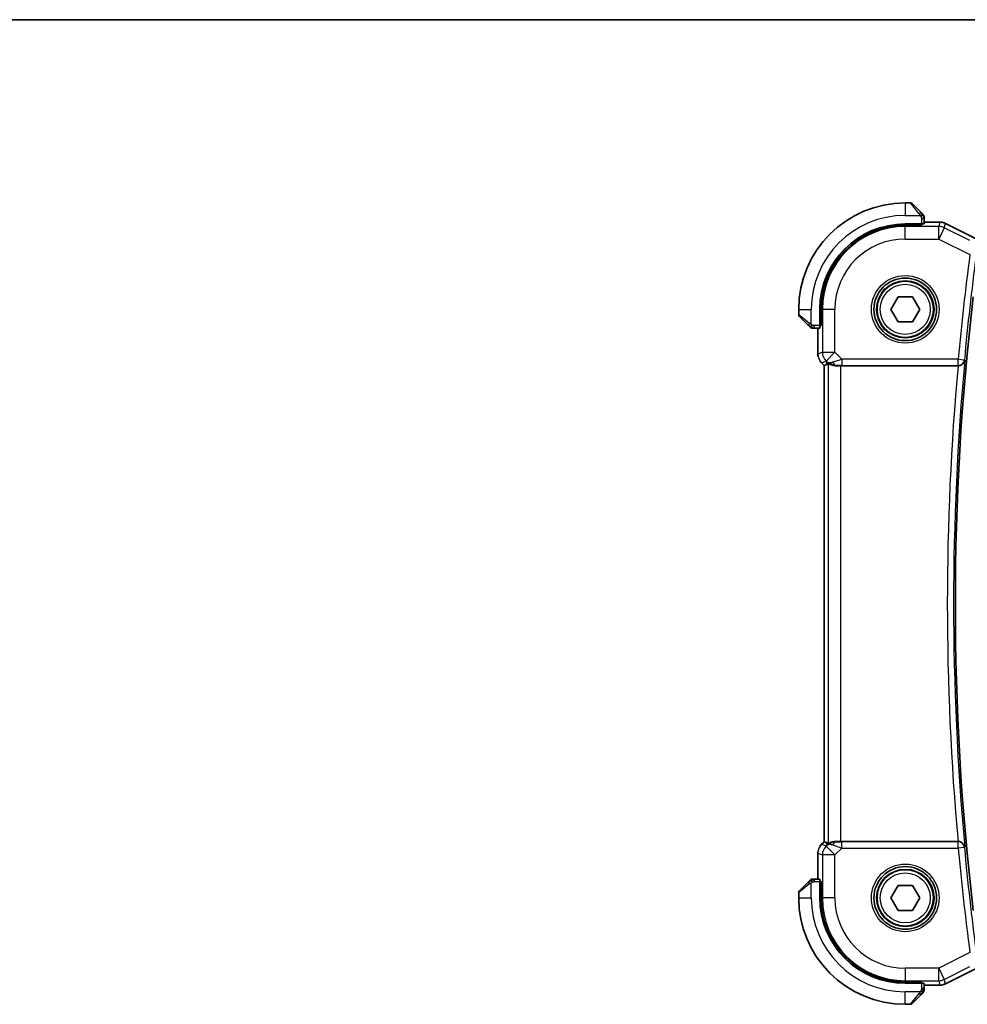
# Model space of a CAD drawing. Units: millimetres. Extents: x 22 to 2994, y 12 to 574.
# Drawn here: x 857 to 932, y 495 to 574 of the extents above; entities that cross this region are included whole.
import ezdxf

# ---------------------------------------------------------------- set-up
doc = ezdxf.new("R2010")
doc.units = ezdxf.units.MM
doc.header["$LTSCALE"] = 1.5
for name, color, linetype, lineweight in [('Border (ISO)', 7, 'Continuous', 35), ('Visible (ISO)', 7, 'Continuous', 35), ('Visible Narrow (ISO)', 7, 'Continuous', 25)]:
    doc.layers.add(name, color=color, linetype=linetype, lineweight=lineweight)

# ---------------------------------------------------------------- blocks, each defined once
blk = doc.blocks.new('図面枠 tk図枠')
at = {"layer": 'Border (ISO)'}
blk.add_line((14.5, 289), (405.5, 289), dxfattribs=at)

msp = doc.modelspace()

# ---------------------------------------------------------------- linework, layer by layer
at = {"layer": 'Visible (ISO)'}
for p, q in [((927.6202, 559.3683), (927.203, 559.3683)), ((927.7616, 559.3097), (928.4553, 558.616)), ((928.503, 557.6883), (927.203, 557.6883)), ((928.503, 557.589), (927.203, 557.589)), ((928.403, 557.589), (928.403, 557.6883)), ((928.503, 557.6883), (928.503, 557.589)), ((928.703, 557.6953), (928.703, 558.1139)), ((928.703, 557.8399), (929.9603, 557.8399)), ((929.9603, 557.8399), (929.9603, 557.8399)), ((930.4074, 557.7343), (930.4074, 557.7343)), ((930.4074, 557.7343), (933.0909, 556.3926)), ((926.0483, 550.8683), (926.6257, 551.8683)), ((926.6257, 551.8683), (927.7804, 551.8683)), ((927.7804, 551.8683), (928.3577, 550.8683)), ((918.703, 550.8683), (918.703, 550.4512)), ((920.383, 550.8683), (920.383, 549.5683)), ((920.4824, 550.8683), (920.4824, 549.5683)), ((926.6257, 549.8683), (926.0483, 550.8683)), ((928.3577, 550.8683), (927.7804, 549.8683)), ((919.4553, 549.616), (918.7616, 550.3097)), ((920.383, 549.6683), (920.4824, 549.6683)), ((927.7804, 549.8683), (926.6257, 549.8683)), ((919.9574, 549.3683), (920.376, 549.3683)), ((920.2315, 547.2943), (920.2315, 549.3683)), ((920.4824, 549.5683), (920.383, 549.5683)), ((920.5243, 546.5872), (920.5243, 546.5872)), ((920.7315, 546.3801), (920.5243, 546.5872)), ((920.7315, 546.3801), (920.7319, 546.3803)), ((920.7315, 508.3565), (920.7315, 546.3801)), ((920.8591, 546.433), (920.7319, 546.3803)), ((922.0528, 546.3683), (931.4166, 546.3683)), ((920.5243, 508.1494), (920.7315, 508.3565)), ((920.5243, 508.1494), (920.5243, 508.1494)), ((920.7315, 508.3565), (920.7319, 508.3563)), ((920.8591, 508.3037), (920.7319, 508.3563)), ((931.4166, 508.3683), (922.0528, 508.3683)), ((920.2315, 505.3683), (920.2315, 507.4424)), ((918.7616, 504.4269), (919.4553, 505.1206)), ((920.376, 505.3683), (919.9574, 505.3683)), ((920.383, 505.1683), (920.383, 503.8683)), ((920.383, 505.1683), (920.4824, 505.1683)), ((920.4824, 505.0683), (920.383, 505.0683)), ((920.4824, 505.1683), (920.4824, 503.8683)), ((926.0483, 503.8683), (926.6257, 504.8683)), ((926.6257, 504.8683), (927.7804, 504.8683)), ((927.7804, 504.8683), (928.3577, 503.8683)), ((918.703, 504.2855), (918.703, 503.8683)), ((926.6257, 502.8683), (926.0483, 503.8683)), ((928.3577, 503.8683), (927.7804, 502.8683)), ((927.7804, 502.8683), (926.6257, 502.8683)), ((933.0909, 498.344), (930.4074, 497.0023)), ((927.203, 497.1477), (928.503, 497.1477)), ((927.203, 497.0483), (928.503, 497.0483)), ((928.403, 497.0483), (928.403, 497.1477)), ((928.503, 497.1477), (928.503, 497.0483)), ((928.703, 496.6227), (928.703, 497.0413)), ((930.4074, 497.0023), (930.4074, 497.0023)), ((929.9603, 496.8967), (928.703, 496.8967)), ((929.9603, 496.8967), (929.9603, 496.8967)), ((928.4553, 496.1206), (927.7616, 495.4269)), ((927.203, 495.3683), (927.6202, 495.3683))]:
    msp.add_line(p, q, dxfattribs=at)
for centre, radius in [((927.203, 550.8683), 2.5), ((927.203, 550.8683), 2.25), ((927.203, 503.8683), 2.5), ((927.203, 503.8683), 2.25)]:
    msp.add_circle(centre, radius, dxfattribs=at)
for centre, radius, start, end in [((927.203, 550.8683), 8.5, 90, 180), ((927.6202, 559.1683), 0.2, 45, 90), ((928.503, 558.2855), 0.2, 22.5, 45), ((928.503, 558.2855), 0.2, 0, 22.5), ((927.203, 550.8683), 6.82, 90, 180), ((927.203, 550.8683), 6.7206, 90, 180), ((1142.453, 527.3683), 211.25, 173.340058, 186.659942), ((918.903, 550.4512), 0.2, 180, 225), ((919.7859, 549.5683), 0.2, 225, 247.421915), ((919.7859, 549.5683), 0.2, 247.5, 270), ((919.7859, 505.1683), 0.2, 112.5, 135), ((919.7859, 505.1683), 0.2, 90, 112.5), ((918.903, 504.2855), 0.2, 135, 180), ((927.203, 503.8683), 8.5, 180, 270), ((927.203, 503.8683), 6.82, 180, 270), ((927.203, 503.8683), 6.7206, 180, 270), ((928.503, 496.4512), 0.2, 315, 337.421915), ((928.503, 496.4512), 0.2, 337.5, 0), ((927.6202, 495.5683), 0.2, 270, 315)]:
    msp.add_arc(centre, radius, start, end, dxfattribs=at)
for centre, major_axis, ratio, start_param, end_param in [((928.503, 557.6953), (0.2, 0), 0.0349208, 4.712389, 6.2831853), ((920.376, 549.5683), (0, 0.2), 0.0349208, 3.1415927, 4.712389), ((922.0663, 548.3481), (-1.627, -1.9307), 0.2679815, 0.4775044, 0.6278034), ((921.6607, 547.3689), (-0.7231, -0.691), 0.4923318, 0.0460845, 0.830978), ((921.6607, 547.3689), (0.9887, 0.1833), 0.9812058, 3.7525312, 4.5374248), ((922.0528, 546.3334), (1, 0), 0.0349208, 1.5707963, 1.975542), ((931.4151, 546.3509), (0.5011, 0.0001), 0.0346958, 1.5105063, 1.5677934), ((922.0663, 506.3886), (-1.627, 1.9307), 0.2679815, 5.6553819, 5.8056809), ((921.6607, 507.3677), (-0.9887, 0.1833), 0.9812058, 4.8873532, 5.6722467), ((921.6607, 507.3677), (0.7231, -0.691), 0.4923318, 2.3106146, 3.0955082), ((922.0528, 508.4032), (-1, 0), 0.0349208, 1.1660506, 1.5707963), ((931.4151, 508.3857), (0.5011, -0.0001), 0.0346958, 4.7153919, 4.772679), ((920.376, 505.1683), (0, 0.2), 0.0349208, 4.712389, 6.2831853), ((928.503, 497.0413), (-0.2, 0), 0.0349208, 3.1415927, 4.712389)]:
    msp.add_ellipse(centre, major_axis=major_axis, ratio=ratio, start_param=start_param, end_param=end_param, dxfattribs=at)
for points, knots in [([(928.5914, 558.48), (928.5834, 558.488), (928.5747, 558.4966), (928.5654, 558.5059), (928.5563, 558.515), (928.5466, 558.5247), (928.5365, 558.5349), (928.5269, 558.5444), (928.5173, 558.554), (928.508, 558.5634), (928.4985, 558.5729), (928.4892, 558.5821), (928.4804, 558.5909), (928.4716, 558.5997), (928.4632, 558.6081), (928.4553, 558.616)], [0.5, 0.5, 0.5, 0.5, 0.60524772, 0.60524772, 0.60524772, 0.707891, 0.707891, 0.707891, 0.80414857, 0.80414857, 0.80414857, 0.90207429, 0.90207429, 0.90207429, 1, 1, 1, 1]), ([(928.6444, 558.4269), (928.6444, 558.4269), (928.6443, 558.427), (928.6415, 558.4299), (928.6386, 558.4327), (928.633, 558.4383), (928.6247, 558.4466), (928.6158, 558.4555), (928.6039, 558.4674), (928.5914, 558.48)], [0, 0, 0, 0, 0.16464555, 0.16464555, 0.16464555, 0.3268563, 0.3268563, 0.3268563, 0.5, 0.5, 0.5, 0.5]), ([(928.703, 558.2402), (928.703, 558.2517), (928.703, 558.2616), (928.703, 558.2689), (928.703, 558.276), (928.703, 558.2806), (928.703, 558.283), (928.703, 558.2832), (928.703, 558.2835), (928.703, 558.2837), (928.703, 558.2854), (928.703, 558.2854), (928.703, 558.2855)], [0.5, 0.5, 0.5, 0.5, 0.6699894, 0.6699894, 0.6699894, 0.83656608, 0.83656608, 0.83656608, 0.85622576, 0.85622576, 0.85622576, 1, 1, 1, 1]), ([(928.703, 558.1139), (928.703, 558.1219), (928.703, 558.1302), (928.703, 558.1389), (928.703, 558.1473), (928.703, 558.1563), (928.703, 558.1653), (928.703, 558.1743), (928.703, 558.1835), (928.703, 558.1923), (928.703, 558.2013), (928.703, 558.2098), (928.703, 558.2177), (928.703, 558.226), (928.703, 558.2335), (928.703, 558.2402)], [0, 0, 0, 0, 0.10026775, 0.10026775, 0.10026775, 0.19847065, 0.19847065, 0.19847065, 0.29651622, 0.29651622, 0.29651622, 0.39628078, 0.39628078, 0.39628078, 0.5, 0.5, 0.5, 0.5]), ([(929.9603, 557.8399), (930.0666, 557.8399), (930.1742, 557.8223), (930.3204, 557.7739), (930.3648, 557.7557), (930.4074, 557.7343)], [0, 0, 0, 0, 0.031897606, 0.031897606, 0.046207243, 0.046207243, 0.046207243, 0.046207243]), ([(919.4553, 549.616), (919.4609, 549.6104), (919.4666, 549.6047), (919.4726, 549.5988), (919.4785, 549.5928), (919.4848, 549.5866), (919.4913, 549.58), (919.4979, 549.5735), (919.5047, 549.5666), (919.5117, 549.5596), (919.5187, 549.5526), (919.5258, 549.5455), (919.5329, 549.5385), (919.5399, 549.5314), (919.5469, 549.5244), (919.5536, 549.5177), (919.5604, 549.511), (919.5669, 549.5045), (919.5731, 549.4983), (919.5793, 549.4921), (919.5852, 549.4861), (919.5909, 549.4805)], [0, 0, 0, 0, 0.071275, 0.071275, 0.071275, 0.14246065, 0.14246065, 0.14246065, 0.21364074, 0.21364074, 0.21364074, 0.28489899, 0.28489899, 0.28489899, 0.35632005, 0.35632005, 0.35632005, 0.42799051, 0.42799051, 0.42799051, 0.5, 0.5, 0.5, 0.5]), ([(919.5909, 549.4805), (919.5965, 549.4749), (919.6019, 549.4695), (919.6069, 549.4644), (919.6119, 549.4595), (919.6165, 549.4549), (919.6206, 549.4508), (919.6247, 549.4467), (919.6282, 549.4431), (919.6312, 549.4401), (919.6342, 549.4371), (919.6366, 549.4348), (919.6384, 549.4329), (919.6401, 549.4312), (919.6413, 549.43), (919.6422, 549.4291), (919.6433, 549.4281), (919.6439, 549.4274), (919.6442, 549.4271), (919.6445, 549.4269), (919.6445, 549.4269), (919.6444, 549.4269)], [0.5, 0.5, 0.5, 0.5, 0.57172447, 0.57172447, 0.57172447, 0.6426242, 0.6426242, 0.6426242, 0.71336021, 0.71336021, 0.71336021, 0.78457822, 0.78457822, 0.78457822, 0.85049403, 0.85049403, 0.85049403, 0.92879556, 0.92879556, 0.92879556, 1, 1, 1, 1]), ([(919.7859, 549.3683), (919.7859, 549.3683), (919.7859, 549.3683), (919.7861, 549.3683), (919.7863, 549.3683), (919.7868, 549.3683), (919.7876, 549.3683), (919.7884, 549.3683), (919.7895, 549.3683), (919.7911, 549.3683), (919.7927, 549.3683), (919.7947, 549.3683), (919.7971, 549.3683), (919.7995, 549.3683), (919.8024, 549.3683), (919.8057, 549.3683), (919.8091, 549.3683), (919.8128, 549.3683), (919.817, 549.3683), (919.8212, 549.3683), (919.8258, 549.3683), (919.8307, 549.3683)], [0, 0, 0, 0, 0.07187067, 0.07187067, 0.07187067, 0.14250295, 0.14250295, 0.14250295, 0.21256871, 0.21256871, 0.21256871, 0.28268769, 0.28268769, 0.28268769, 0.35348445, 0.35348445, 0.35348445, 0.42564648, 0.42564648, 0.42564648, 0.5, 0.5, 0.5, 0.5]), ([(919.8307, 549.3683), (919.8365, 549.3683), (919.8429, 549.3683), (919.8496, 549.3683), (919.8562, 549.3683), (919.8633, 549.3683), (919.8705, 549.3683), (919.8777, 549.3683), (919.8851, 549.3683), (919.8925, 549.3683), (919.8998, 549.3683), (919.9072, 549.3683), (919.9146, 549.3683), (919.9162, 549.3683), (919.9178, 549.3683), (919.9194, 549.3683), (919.9252, 549.3683), (919.9309, 549.3683), (919.9365, 549.3683), (919.9437, 549.3683), (919.9506, 549.3683), (919.9574, 549.3683)], [0.5, 0.5, 0.5, 0.5, 0.58502424, 0.58502424, 0.58502424, 0.66947181, 0.66947181, 0.66947181, 0.75324782, 0.75324782, 0.75324782, 0.83626522, 0.83626522, 0.83626522, 0.85443497, 0.85443497, 0.85443497, 0.91835525, 0.91835525, 0.91835525, 1, 1, 1, 1]), ([(920.2501, 547.1048), (920.2479, 547.116), (920.2459, 547.1273), (920.2358, 547.19), (920.2315, 547.2422), (920.2315, 547.2943)], [0.059168778, 0.059168778, 0.059168778, 0.059168778, 0.062597391, 0.062597391, 0.078216958, 0.078216958, 0.078216958, 0.078216958]), ([(921.0535, 546.5294), (921.0564, 546.5309), (921.07, 546.5246), (921.1214, 546.498), (921.1611, 546.4772), (921.2531, 546.4374), (921.3135, 546.4147), (921.4543, 546.3798), (921.5347, 546.3679), (921.6293, 546.3654), (921.644, 546.3653), (921.6591, 546.3655)], [0.26761166, 0.26761166, 0.26761166, 0.26761166, 0.29191017, 0.29191017, 0.3182425, 0.3182425, 0.34504515, 0.34504515, 0.3718478, 0.3718478, 0.37663934, 0.37663934, 0.37663934, 0.37663934]), ([(931.4453, 546.3683), (931.4818, 546.3682), (931.5178, 546.3722), (931.5875, 546.3869), (931.6209, 546.3976), (931.7012, 546.4316), (931.7581, 546.4642), (931.8532, 546.5567), (931.8862, 546.6032), (931.935, 546.7001), (931.951, 546.7515), (931.958, 546.8036), (931.9581, 546.8044), (931.9582, 546.8052)], [0, 0, 0, 0, 0.010980047, 0.010980047, 0.02211517, 0.02211517, 0.039722772, 0.039722772, 0.053692508, 0.053692508, 0.067919713, 0.067919713, 0.068140474, 0.068140474, 0.068140474, 0.068140474]), ([(920.4035, 508.0022), (920.4099, 508.0117), (920.4164, 508.0211), (920.4536, 508.0726), (920.4875, 508.1126), (920.5243, 508.1494)], [0.059168778, 0.059168778, 0.059168778, 0.059168778, 0.062597391, 0.062597391, 0.078216958, 0.078216958, 0.078216958, 0.078216958]), ([(921.6591, 508.3711), (921.644, 508.3713), (921.6293, 508.3713), (921.535, 508.3688), (921.455, 508.357), (921.3147, 508.3223), (921.2543, 508.2998), (921.162, 508.2599), (921.1219, 508.239), (921.0701, 508.2121), (921.0564, 508.2057), (921.0535, 508.2072)], [-0.37663004, -0.37663004, -0.37663004, -0.37663004, -0.37183935, -0.37183935, -0.34515915, -0.34515915, -0.31847895, -0.31847895, -0.29202411, -0.29202411, -0.26760318, -0.26760318, -0.26760318, -0.26760318]), ([(931.9582, 507.9314), (931.9581, 507.9322), (931.958, 507.933), (931.951, 507.985), (931.9351, 508.0363), (931.8865, 508.133), (931.8536, 508.1794), (931.7586, 508.2722), (931.7016, 508.3048), (931.6214, 508.3389), (931.588, 508.3497), (931.518, 508.3644), (931.482, 508.3684), (931.4453, 508.3683)], [-0.00035078, -0.00035078, -0.00035078, -0.00035078, 0, 0, 0.02255709, 0.02255709, 0.04470739, 0.04470739, 0.07278727, 0.07278727, 0.09066454, 0.09066454, 0.10829218, 0.10829218, 0.10829218, 0.10829218]), ([(919.5914, 505.2566), (919.5834, 505.2487), (919.5747, 505.24), (919.5654, 505.2307), (919.5563, 505.2216), (919.5466, 505.2119), (919.5365, 505.2018), (919.5269, 505.1922), (919.5173, 505.1826), (919.508, 505.1733), (919.4985, 505.1637), (919.4892, 505.1545), (919.4804, 505.1457), (919.4716, 505.1369), (919.4632, 505.1285), (919.4553, 505.1206)], [0.5, 0.5, 0.5, 0.5, 0.60524772, 0.60524772, 0.60524772, 0.707891, 0.707891, 0.707891, 0.80414857, 0.80414857, 0.80414857, 0.90207429, 0.90207429, 0.90207429, 1, 1, 1, 1]), ([(919.6444, 505.3097), (919.6444, 505.3097), (919.6443, 505.3096), (919.6415, 505.3068), (919.6386, 505.3039), (919.633, 505.2983), (919.6247, 505.29), (919.6158, 505.2811), (919.6039, 505.2692), (919.5914, 505.2566)], [0, 0, 0, 0, 0.16464555, 0.16464555, 0.16464555, 0.3268563, 0.3268563, 0.3268563, 0.5, 0.5, 0.5, 0.5]), ([(919.8311, 505.3683), (919.8196, 505.3683), (919.8097, 505.3683), (919.8025, 505.3683), (919.7954, 505.3683), (919.7908, 505.3683), (919.7884, 505.3683), (919.7881, 505.3683), (919.7878, 505.3683), (919.7876, 505.3683), (919.786, 505.3683), (919.7859, 505.3683), (919.7859, 505.3683)], [0.5, 0.5, 0.5, 0.5, 0.6699894, 0.6699894, 0.6699894, 0.83656608, 0.83656608, 0.83656608, 0.85622576, 0.85622576, 0.85622576, 1, 1, 1, 1]), ([(919.9574, 505.3683), (919.9494, 505.3683), (919.9412, 505.3683), (919.9325, 505.3683), (919.924, 505.3683), (919.9151, 505.3683), (919.906, 505.3683), (919.897, 505.3683), (919.8878, 505.3683), (919.879, 505.3683), (919.8701, 505.3683), (919.8615, 505.3683), (919.8536, 505.3683), (919.8454, 505.3683), (919.8378, 505.3683), (919.8311, 505.3683)], [0, 0, 0, 0, 0.10026775, 0.10026775, 0.10026775, 0.19847065, 0.19847065, 0.19847065, 0.29651622, 0.29651622, 0.29651622, 0.39628078, 0.39628078, 0.39628078, 0.5, 0.5, 0.5, 0.5]), ([(930.4074, 497.0023), (930.3123, 496.9548), (930.2082, 496.9223), (930.0558, 496.9002), (930.008, 496.8968), (929.9603, 496.8968)], [0, 0, 0, 0, 0.031897606, 0.031897606, 0.046207243, 0.046207243, 0.046207243, 0.046207243]), ([(928.4553, 496.1206), (928.4609, 496.1262), (928.4666, 496.1319), (928.4726, 496.1379), (928.4785, 496.1438), (928.4848, 496.1501), (928.4913, 496.1566), (928.4979, 496.1632), (928.5047, 496.17), (928.5117, 496.177), (928.5187, 496.184), (928.5258, 496.1911), (928.5329, 496.1982), (928.5399, 496.2052), (928.5469, 496.2122), (928.5536, 496.2189), (928.5604, 496.2257), (928.5669, 496.2322), (928.5731, 496.2384), (928.5793, 496.2446), (928.5852, 496.2505), (928.5909, 496.2562)], [0, 0, 0, 0, 0.071275, 0.071275, 0.071275, 0.14246065, 0.14246065, 0.14246065, 0.21364074, 0.21364074, 0.21364074, 0.28489899, 0.28489899, 0.28489899, 0.35632005, 0.35632005, 0.35632005, 0.42799051, 0.42799051, 0.42799051, 0.5, 0.5, 0.5, 0.5]), ([(928.5909, 496.2562), (928.5965, 496.2618), (928.6019, 496.2672), (928.6069, 496.2722), (928.6119, 496.2772), (928.6165, 496.2818), (928.6206, 496.2859), (928.6247, 496.29), (928.6282, 496.2935), (928.6312, 496.2965), (928.6342, 496.2995), (928.6366, 496.3019), (928.6384, 496.3037), (928.6401, 496.3054), (928.6413, 496.3066), (928.6422, 496.3075), (928.6433, 496.3086), (928.6439, 496.3092), (928.6442, 496.3095), (928.6445, 496.3098), (928.6445, 496.3097), (928.6444, 496.3097)], [0.5, 0.5, 0.5, 0.5, 0.57172447, 0.57172447, 0.57172447, 0.6426242, 0.6426242, 0.6426242, 0.71336021, 0.71336021, 0.71336021, 0.78457822, 0.78457822, 0.78457822, 0.85049403, 0.85049403, 0.85049403, 0.92879556, 0.92879556, 0.92879556, 1, 1, 1, 1]), ([(928.703, 496.496), (928.703, 496.5018), (928.703, 496.5082), (928.703, 496.5149), (928.703, 496.5215), (928.703, 496.5286), (928.703, 496.5358), (928.703, 496.543), (928.703, 496.5504), (928.703, 496.5578), (928.703, 496.5651), (928.703, 496.5724), (928.703, 496.5799), (928.703, 496.5815), (928.703, 496.5831), (928.703, 496.5847), (928.703, 496.5904), (928.703, 496.5962), (928.703, 496.6018), (928.703, 496.609), (928.703, 496.6159), (928.703, 496.6227)], [0.5, 0.5, 0.5, 0.5, 0.58502424, 0.58502424, 0.58502424, 0.66947181, 0.66947181, 0.66947181, 0.75324782, 0.75324782, 0.75324782, 0.83626522, 0.83626522, 0.83626522, 0.85443497, 0.85443497, 0.85443497, 0.91835525, 0.91835525, 0.91835525, 1, 1, 1, 1]), ([(928.703, 496.4512), (928.703, 496.4512), (928.703, 496.4512), (928.703, 496.4514), (928.703, 496.4516), (928.703, 496.4521), (928.703, 496.4529), (928.703, 496.4537), (928.703, 496.4548), (928.703, 496.4564), (928.703, 496.458), (928.703, 496.46), (928.703, 496.4624), (928.703, 496.4648), (928.703, 496.4677), (928.703, 496.471), (928.703, 496.4744), (928.703, 496.4781), (928.703, 496.4822), (928.703, 496.4865), (928.703, 496.4911), (928.703, 496.496)], [0, 0, 0, 0, 0.07187067, 0.07187067, 0.07187067, 0.14250295, 0.14250295, 0.14250295, 0.21256871, 0.21256871, 0.21256871, 0.28268769, 0.28268769, 0.28268769, 0.35348445, 0.35348445, 0.35348445, 0.42564648, 0.42564648, 0.42564648, 0.5, 0.5, 0.5, 0.5])]:
    msp.add_open_spline(points, degree=3, knots=knots, dxfattribs=at)
for points in [[(920.5243, 546.5872), (920.4825, 546.6291), (920.4444, 546.6751), (920.4106, 546.7241)], [(920.2315, 507.4424), (920.2315, 507.5015), (920.2371, 507.561), (920.2478, 507.6195)]]:
    msp.add_open_spline(points, degree=3, dxfattribs=at)
at = {"layer": 'Visible Narrow (ISO)'}
for p, q in [((927.203, 559.3683), (927.203, 558.3683)), ((928.3139, 558.5012), (927.6202, 559.3683)), ((927.203, 558.3683), (928.409, 558.3683)), ((927.203, 557.589), (927.203, 557.483)), ((928.203, 557.6883), (928.203, 557.589)), ((928.503, 558.1139), (928.6444, 558.1139)), ((928.503, 558.1139), (928.503, 557.6883)), ((928.6444, 558.1139), (928.703, 558.1139)), ((928.703, 557.8394), (929.9603, 557.8394)), ((929.9603, 557.8394), (929.8761, 557.483)), ((929.9603, 557.8399), (929.9603, 557.8394)), ((930.3231, 557.3775), (930.4072, 557.7339)), ((930.4074, 557.7343), (930.4072, 557.7339)), ((930.4072, 557.7339), (933.0907, 556.3922)), ((927.203, 556.4836), (927.203, 557.483)), ((929.8761, 557.483), (927.203, 557.483)), ((929.8761, 556.4836), (929.8761, 557.483)), ((930.3231, 557.3775), (929.8761, 556.4836)), ((932.3588, 556.3596), (930.3231, 557.3775)), ((927.203, 556.4836), (929.8761, 556.4836)), ((929.8761, 556.4836), (932.3686, 555.2374)), ((918.703, 550.8683), (919.703, 550.8683)), ((918.703, 550.4512), (919.5702, 549.7575)), ((919.703, 549.6624), (919.703, 550.8683)), ((920.4824, 550.8683), (920.5884, 550.8683)), ((921.5878, 550.8683), (920.5884, 550.8683)), ((920.5884, 550.8683), (920.5884, 547.4419)), ((921.5878, 547.4419), (921.5878, 550.8683)), ((920.4824, 549.8683), (920.383, 549.8683)), ((919.9574, 549.4269), (919.9574, 549.5683)), ((920.383, 549.5683), (919.9574, 549.5683)), ((919.9574, 549.3683), (919.9574, 549.4269)), ((920.2319, 547.2943), (920.2319, 549.3683)), ((920.2315, 547.2943), (920.2319, 547.2943)), ((920.5884, 547.4419), (920.2319, 547.2943)), ((920.5884, 547.4419), (921.5878, 547.4419)), ((921.5878, 547.4419), (920.8811, 546.7352)), ((922.1436, 546.8861), (921.5878, 547.4419)), ((920.5243, 546.5872), (920.5247, 546.5876)), ((920.5247, 546.5876), (920.8811, 546.7352)), ((920.7319, 546.3803), (920.5247, 546.5876)), ((920.9541, 546.6623), (920.8591, 546.433)), ((920.8811, 546.7352), (920.9541, 546.6623)), ((921.0535, 546.5294), (921.0535, 508.2072)), ((931.4288, 546.8861), (922.1436, 546.8861)), ((922.1436, 546.8861), (922.1436, 546.3864)), ((931.4288, 546.8861), (931.9264, 546.8401)), ((931.4288, 546.3864), (931.4288, 546.8861)), ((931.9582, 546.8052), (931.9264, 546.8401)), ((920.7319, 508.3563), (920.7319, 546.3803)), ((921.6591, 546.3655), (921.6658, 546.3817)), ((922.0528, 508.3683), (922.0528, 546.3683)), ((922.1436, 546.3864), (931.4288, 546.3864)), ((931.4288, 546.3864), (931.4453, 546.3683)), ((920.5243, 508.1494), (920.5247, 508.1491)), ((920.5247, 508.1491), (920.7319, 508.3563)), ((920.8811, 508.0014), (920.5247, 508.1491)), ((920.8591, 508.3037), (920.9541, 508.0744)), ((920.9541, 508.0744), (920.8811, 508.0014)), ((920.8811, 508.0014), (921.5878, 507.2947)), ((921.6658, 508.3549), (921.6591, 508.3711)), ((922.1436, 507.8506), (922.1436, 508.3503)), ((931.4288, 508.3503), (922.1436, 508.3503)), ((931.4453, 508.3683), (931.4288, 508.3503)), ((931.4288, 507.8506), (931.4288, 508.3503)), ((920.2315, 507.4424), (920.2319, 507.4424)), ((920.2319, 505.3683), (920.2319, 507.4424)), ((920.2319, 507.4424), (920.5884, 507.2947)), ((920.5884, 507.2947), (920.5884, 503.8683)), ((921.5878, 507.2947), (920.5884, 507.2947)), ((921.5878, 507.2947), (922.1436, 507.8506)), ((921.5878, 503.8683), (921.5878, 507.2947)), ((922.1436, 507.8506), (931.4288, 507.8506)), ((931.9264, 507.8966), (931.4288, 507.8506)), ((931.9264, 507.8966), (931.9582, 507.9314)), ((919.5702, 504.9792), (918.703, 504.2855)), ((919.703, 503.8683), (919.703, 505.0743)), ((919.9574, 505.3097), (919.9574, 505.3683)), ((919.9574, 505.1683), (919.9574, 505.3097)), ((919.9574, 505.1683), (920.383, 505.1683)), ((920.383, 504.8683), (920.4824, 504.8683)), ((918.703, 503.8683), (919.703, 503.8683)), ((920.4824, 503.8683), (920.5884, 503.8683)), ((921.5878, 503.8683), (920.5884, 503.8683)), ((932.3686, 499.4993), (929.8761, 498.2531)), ((929.8761, 498.2531), (927.203, 498.2531)), ((927.203, 498.2531), (927.203, 497.2537)), ((929.8761, 497.2537), (929.8761, 498.2531)), ((929.8761, 498.2531), (930.3231, 497.3592)), ((930.3231, 497.3592), (932.3588, 498.377)), ((933.0907, 498.3445), (930.4072, 497.0027)), ((927.203, 497.2537), (929.8761, 497.2537)), ((927.203, 497.1477), (927.203, 497.2537)), ((928.203, 497.1477), (928.203, 497.0483)), ((928.503, 497.0483), (928.503, 496.6227)), ((929.8761, 497.2537), (929.9603, 496.8972)), ((930.4072, 497.0027), (930.3231, 497.3592)), ((930.4074, 497.0023), (930.4072, 497.0027)), ((928.409, 496.3683), (927.203, 496.3683)), ((927.203, 495.3683), (927.203, 496.3683)), ((927.6202, 495.3683), (928.3139, 496.2355)), ((928.6444, 496.6227), (928.503, 496.6227)), ((928.703, 496.6227), (928.6444, 496.6227)), ((929.9603, 496.8972), (928.703, 496.8972)), ((929.9603, 496.8967), (929.9603, 496.8972))]:
    msp.add_line(p, q, dxfattribs=at)
for centre, radius in [((927.203, 550.8683), 2.7), ((927.203, 550.8683), 2.3), ((927.203, 550.8683), 2), ((927.203, 503.8683), 2.7), ((927.203, 503.8683), 2.3), ((927.203, 503.8683), 2)]:
    msp.add_circle(centre, radius, dxfattribs=at)
for centre, radius, start, end in [((927.203, 550.8683), 7.5, 90, 180), ((927.203, 550.8683), 6.6147, 90, 180), ((927.203, 550.8683), 5.6153, 90, 180), ((1142.453, 527.3683), 211.9249, 172.443468, 174.715711), ((1142.453, 527.3683), 211.4252, 172.443468, 174.715711), ((1142.453, 527.3683), 211.3903, 174.72432, 185.27568), ((1142.453, 527.3683), 211.89, 174.855425, 185.144575), ((1142.453, 527.3683), 211.9249, 185.284289, 187.556532), ((1142.453, 527.3683), 211.4252, 185.284289, 187.556532), ((927.203, 503.8683), 7.5, 180, 270), ((927.203, 503.8683), 6.6147, 180, 270), ((927.203, 503.8683), 5.6153, 180, 270)]:
    msp.add_arc(centre, radius, start, end, dxfattribs=at)
for centre, major_axis, ratio, start_param, end_param in [((928.3139, 558.4746), (0.1414, 0.1414), 0.0943696, 0.7383527, 1.4767054), ((928.3139, 558.4746), (0.1414, 0.1414), 0.0943696, 0, 0.7383527), ((929.9602, 556.8398), (0.9732, -0.2298), 0.9996142, 1.3391163, 1.8024763), ((929.8761, 556.4836), (-0.9732, 0.2298), 0.9993569, 4.480709, 4.944069), ((919.5967, 549.7575), (-0.1414, -0.1414), 0.0943696, 5.5448326, 6.2831853), ((919.5967, 549.7575), (0.1414, 0.1414), 0.0943696, 1.6648873, 2.40324), ((921.2316, 547.2944), (-0.3827, 0.9239), 0.999572, 1.1783496, 1.9632431), ((921.5878, 547.4419), (0.3827, -0.9239), 0.9992864, 4.3199422, 5.1048357), ((922.161, 546.8686), (-1.0608, -0.3534), 0.0197522, 4.7222696, 5.4732658), ((921.6658, 546.8814), (0.0118, -0.4999), 0.5597234, 5.2028034, 6.2410583), ((931.4288, 546.8861), (0.3695, 0.3369), 0.9988852, 3.9736602, 5.4511177), ((922.161, 546.3689), (-0.7073, 0.0004), 0.0246777, 4.7370917, 5.4880879), ((921.2316, 507.4423), (0.3827, 0.9239), 0.999572, 1.1783496, 1.9632431), ((921.5878, 507.2947), (-0.3827, -0.9239), 0.9992864, 4.3199422, 5.1048357), ((921.6658, 507.8553), (0.0118, 0.4999), 0.5597234, 0.042127, 1.0803819), ((922.161, 507.868), (-1.0608, 0.3534), 0.0197522, 0.8099195, 1.5609157), ((922.161, 508.3677), (-0.7073, -0.0004), 0.0246777, 0.7950974, 1.5460936), ((931.4288, 507.8506), (-0.3695, 0.3369), 0.9988852, 3.9736602, 5.4511177), ((919.5967, 504.9792), (-0.1414, 0.1414), 0.0943696, 0, 0.7383527), ((919.5967, 504.9792), (-0.1414, 0.1414), 0.0943696, 0.7383527, 1.4767054), ((929.8761, 498.2531), (0.9732, 0.2298), 0.9993569, 4.480709, 4.944069), ((929.9602, 497.8969), (-0.9732, -0.2298), 0.9996142, 1.3391163, 1.8024763), ((928.3139, 496.262), (-0.1414, 0.1414), 0.0943696, 1.6648873, 2.40324), ((928.3139, 496.262), (0.1414, -0.1414), 0.0943696, 5.5448326, 6.2831853)]:
    msp.add_ellipse(centre, major_axis=major_axis, ratio=ratio, start_param=start_param, end_param=end_param, dxfattribs=at)
for points, knots in [([(928.3139, 558.5012), (928.3172, 558.4971), (928.3276, 558.4836), (928.3404, 558.4666), (928.3485, 558.4558), (928.3575, 558.4436), (928.3662, 558.4314), (928.3753, 558.4188), (928.3839, 558.4061), (928.3911, 558.3955), (928.4001, 558.3822), (928.4067, 558.372), (928.409, 558.3683)], [0, 0, 0, 0, 0.3215828, 0.3215828, 0.3215828, 0.5255123, 0.5255123, 0.5255123, 0.7373622, 0.7373622, 0.7373622, 1, 1, 1, 1]), ([(928.409, 558.3683), (928.4105, 558.3659), (928.4125, 558.3627), (928.4148, 558.3587), (928.4203, 558.3495), (928.4274, 558.336), (928.4357, 558.3203)], [0.00000016, 0.00000016, 0.00000016, 0.00000016, 0.07789573, 0.07789573, 0.07789573, 0.25827312, 0.25827312, 0.25827312, 0.25827312]), ([(928.4357, 558.3203), (928.4419, 558.3084), (928.4486, 558.2952), (928.4554, 558.2812), (928.4616, 558.2684), (928.4678, 558.2549), (928.4732, 558.2412), (928.4786, 558.2274), (928.4832, 558.2133), (928.487, 558.1997), (928.4913, 558.1845), (928.4947, 558.17), (928.4974, 558.1572), (928.5015, 558.1375), (928.503, 558.1218), (928.503, 558.1139)], [0.25827312, 0.25827312, 0.25827312, 0.25827312, 0.39314391, 0.39314391, 0.39314391, 0.51690147, 0.51690147, 0.51690147, 0.64201572, 0.64201572, 0.64201572, 0.78266988, 0.78266988, 0.78266988, 1, 1, 1, 1]), ([(919.703, 549.6624), (919.7017, 549.6632), (919.6995, 549.6645), (919.6967, 549.6664), (919.6906, 549.6703), (919.6814, 549.6765), (919.6707, 549.6838), (919.6628, 549.6892), (919.654, 549.6953), (919.645, 549.7015), (919.6365, 549.7075), (919.6279, 549.7137), (919.6197, 549.7198), (919.6108, 549.7264), (919.6022, 549.7329), (919.5948, 549.7385), (919.5826, 549.7477), (919.5734, 549.7548), (919.5702, 549.7575)], [0.00000014, 0.00000014, 0.00000014, 0.00000014, 0.09424462, 0.09424462, 0.09424462, 0.29608497, 0.29608497, 0.29608497, 0.44613462, 0.44613462, 0.44613462, 0.58843853, 0.58843853, 0.58843853, 0.74422937, 0.74422937, 0.74422937, 1, 1, 1, 1]), ([(919.7511, 549.6357), (919.7407, 549.6411), (919.7313, 549.646), (919.7235, 549.6504), (919.7143, 549.6555), (919.7073, 549.6597), (919.703, 549.6624)], [0.74172688, 0.74172688, 0.74172688, 0.74172688, 0.86054632, 0.86054632, 0.86054632, 1, 1, 1, 1]), ([(919.9574, 549.5683), (919.9505, 549.5683), (919.9376, 549.5694), (919.9212, 549.5726), (919.9106, 549.5746), (919.8986, 549.5773), (919.8857, 549.5806), (919.8745, 549.5835), (919.8626, 549.5868), (919.8507, 549.5908), (919.8393, 549.5946), (919.8278, 549.5989), (919.8166, 549.6037), (919.8053, 549.6086), (919.7942, 549.6139), (919.7836, 549.6192), (919.772, 549.6249), (919.7611, 549.6305), (919.7511, 549.6357)], [0, 0, 0, 0, 0.19035453, 0.19035453, 0.19035453, 0.31386322, 0.31386322, 0.31386322, 0.42140608, 0.42140608, 0.42140608, 0.52396797, 0.52396797, 0.52396797, 0.62813475, 0.62813475, 0.62813475, 0.74172688, 0.74172688, 0.74172688, 0.74172688]), ([(919.5702, 504.9792), (919.5743, 504.9825), (919.5877, 504.9929), (919.6047, 505.0057), (919.6156, 505.0137), (919.6277, 505.0228), (919.6399, 505.0315), (919.6526, 505.0406), (919.6652, 505.0492), (919.6759, 505.0564), (919.6891, 505.0654), (919.6994, 505.072), (919.703, 505.0743)], [0, 0, 0, 0, 0.3215828, 0.3215828, 0.3215828, 0.5255123, 0.5255123, 0.5255123, 0.7373622, 0.7373622, 0.7373622, 1, 1, 1, 1]), ([(919.703, 505.0743), (919.7054, 505.0758), (919.7086, 505.0778), (919.7126, 505.0801), (919.7219, 505.0856), (919.7354, 505.0927), (919.7511, 505.1009)], [0.00000016, 0.00000016, 0.00000016, 0.00000016, 0.07789573, 0.07789573, 0.07789573, 0.25827312, 0.25827312, 0.25827312, 0.25827312]), ([(919.7511, 505.1009), (919.7629, 505.1071), (919.7762, 505.1139), (919.7901, 505.1207), (919.8029, 505.1269), (919.8164, 505.1331), (919.8301, 505.1385), (919.844, 505.1439), (919.8581, 505.1484), (919.8716, 505.1523), (919.8868, 505.1566), (919.9013, 505.16), (919.9141, 505.1627), (919.9339, 505.1668), (919.9495, 505.1683), (919.9574, 505.1683)], [0.25827312, 0.25827312, 0.25827312, 0.25827312, 0.39314391, 0.39314391, 0.39314391, 0.51690147, 0.51690147, 0.51690147, 0.64201572, 0.64201572, 0.64201572, 0.78266988, 0.78266988, 0.78266988, 1, 1, 1, 1]), ([(928.409, 496.3683), (928.4082, 496.367), (928.4068, 496.3648), (928.405, 496.362), (928.4011, 496.3559), (928.3949, 496.3467), (928.3875, 496.336), (928.3821, 496.3281), (928.3761, 496.3193), (928.3698, 496.3103), (928.3638, 496.3018), (928.3576, 496.2932), (928.3515, 496.285), (928.3449, 496.2761), (928.3385, 496.2675), (928.3329, 496.2601), (928.3236, 496.2479), (928.3165, 496.2387), (928.3139, 496.2355)], [0.00000014, 0.00000014, 0.00000014, 0.00000014, 0.09424462, 0.09424462, 0.09424462, 0.29608497, 0.29608497, 0.29608497, 0.44613462, 0.44613462, 0.44613462, 0.58843853, 0.58843853, 0.58843853, 0.74422937, 0.74422937, 0.74422937, 1, 1, 1, 1]), ([(928.4357, 496.4164), (928.4302, 496.406), (928.4253, 496.3966), (928.421, 496.3888), (928.4159, 496.3796), (928.4116, 496.3726), (928.409, 496.3683)], [0.74172688, 0.74172688, 0.74172688, 0.74172688, 0.86054632, 0.86054632, 0.86054632, 1, 1, 1, 1]), ([(928.503, 496.6227), (928.503, 496.6158), (928.502, 496.6029), (928.4988, 496.5865), (928.4967, 496.5759), (928.4941, 496.5639), (928.4908, 496.551), (928.4879, 496.5398), (928.4846, 496.5279), (928.4806, 496.516), (928.4768, 496.5046), (928.4724, 496.4931), (928.4676, 496.4819), (928.4627, 496.4705), (928.4574, 496.4595), (928.4522, 496.4489), (928.4465, 496.4373), (928.4409, 496.4264), (928.4357, 496.4164)], [0, 0, 0, 0, 0.19035453, 0.19035453, 0.19035453, 0.31386322, 0.31386322, 0.31386322, 0.42140608, 0.42140608, 0.42140608, 0.52396797, 0.52396797, 0.52396797, 0.62813475, 0.62813475, 0.62813475, 0.74172688, 0.74172688, 0.74172688, 0.74172688])]:
    msp.add_open_spline(points, degree=3, knots=knots, dxfattribs=at)
for points in [[(928.6288, 558.3693), (928.6204, 558.3779), (928.6024, 558.396), (928.5678, 558.4287), (928.5217, 558.4723), (928.4626, 558.5316), (928.4275, 558.5691), (928.4095, 558.5882)], [(928.6288, 558.3693), (928.6161, 558.3681), (928.5879, 558.3643), (928.5163, 558.3499), (928.4604, 558.3303), (928.4357, 558.3203)], [(928.6288, 558.3693), (928.6275, 558.3847), (928.6249, 558.4117), (928.6141, 558.4493), (928.6003, 558.4711), (928.5914, 558.48)], [(928.6288, 558.3693), (928.6414, 558.3704), (928.6624, 558.3713), (928.6865, 558.365), (928.6873, 558.3632), (928.6878, 558.362)], [(928.6288, 558.3693), (928.6295, 558.36), (928.6308, 558.3402), (928.6331, 558.3033), (928.6361, 558.2534), (928.6407, 558.1842), (928.6444, 558.1382), (928.6444, 558.1139)], [(928.6288, 558.3693), (928.6426, 558.355), (928.666, 558.3295), (928.6952, 558.283), (928.703, 558.2536), (928.703, 558.2402)], [(919.7018, 549.4428), (919.6957, 549.4487), (919.683, 549.4613), (919.6616, 549.4832), (919.6363, 549.5103), (919.6048, 549.5434), (919.5654, 549.5832), (919.5227, 549.6248), (919.4968, 549.649), (919.4832, 549.6618)], [(919.7018, 549.4428), (919.703, 549.4553), (919.7073, 549.4834), (919.7214, 549.5551), (919.741, 549.6109), (919.7511, 549.6357)], [(919.7018, 549.4428), (919.6863, 549.444), (919.6594, 549.4467), (919.6216, 549.4577), (919.5998, 549.4715), (919.5909, 549.4805)], [(919.7018, 549.4428), (919.7013, 549.4374), (919.7006, 549.4273), (919.7007, 549.414), (919.7019, 549.4025), (919.7042, 549.3928), (919.7071, 549.3861), (919.7093, 549.3833), (919.7093, 549.3834), (919.7093, 549.3835)], [(919.7018, 549.4428), (919.7095, 549.4421), (919.726, 549.441), (919.7552, 549.4392), (919.7918, 549.4368), (919.8398, 549.4338), (919.8988, 549.4297), (919.9372, 549.4269), (919.9574, 549.4269)], [(919.7018, 549.4428), (919.716, 549.4289), (919.7416, 549.4054), (919.788, 549.3761), (919.8174, 549.3683), (919.8307, 549.3683)], [(919.7021, 505.294), (919.6935, 505.2857), (919.6753, 505.2677), (919.6426, 505.2331), (919.599, 505.1869), (919.5397, 505.1279), (919.5022, 505.0928), (919.4832, 505.0748)], [(919.7021, 505.294), (919.6866, 505.2928), (919.6596, 505.2902), (919.622, 505.2793), (919.6003, 505.2656), (919.5914, 505.2566)], [(919.7021, 505.294), (919.7009, 505.3067), (919.7001, 505.3277), (919.7063, 505.3518), (919.7081, 505.3526), (919.7093, 505.3531)], [(919.7021, 505.294), (919.7164, 505.3079), (919.7418, 505.3313), (919.7883, 505.3605), (919.8178, 505.3683), (919.8311, 505.3683)], [(919.7021, 505.294), (919.7113, 505.2948), (919.7312, 505.2961), (919.768, 505.2984), (919.818, 505.3014), (919.8871, 505.306), (919.9331, 505.3097), (919.9574, 505.3097)], [(919.7021, 505.294), (919.7032, 505.2814), (919.7071, 505.2532), (919.7214, 505.1816), (919.741, 505.1257), (919.7511, 505.1009)], [(928.6286, 496.3671), (928.6227, 496.361), (928.6101, 496.3483), (928.5882, 496.3269), (928.5611, 496.3016), (928.5279, 496.2701), (928.4881, 496.2307), (928.4466, 496.188), (928.4224, 496.1621), (928.4095, 496.1485)], [(928.6286, 496.3671), (928.616, 496.3683), (928.588, 496.3726), (928.5162, 496.3867), (928.4604, 496.4063), (928.4357, 496.4164)], [(928.6286, 496.3671), (928.6274, 496.3516), (928.6247, 496.3247), (928.6136, 496.2869), (928.5998, 496.2651), (928.5909, 496.2562)], [(928.6286, 496.3671), (928.6292, 496.3748), (928.6303, 496.3913), (928.6322, 496.4205), (928.6345, 496.4571), (928.6375, 496.5051), (928.6417, 496.5641), (928.6444, 496.6025), (928.6444, 496.6227)], [(928.6286, 496.3671), (928.6424, 496.3813), (928.6659, 496.4069), (928.6952, 496.4533), (928.703, 496.4827), (928.703, 496.496)], [(928.6286, 496.3671), (928.634, 496.3665), (928.644, 496.3659), (928.6573, 496.366), (928.6689, 496.3672), (928.6785, 496.3695), (928.6853, 496.3724), (928.6881, 496.3746), (928.6879, 496.3746), (928.6878, 496.3746)]]:
    msp.add_open_spline(points, degree=3, dxfattribs=at)

# ---------------------------------------------------------------- block references
at = {"xscale": 2, "yscale": 2, "zscale": 2}
msp.add_blockref('図面枠 tk図枠', (589.25, -4), dxfattribs=at)

doc.saveas('drawing.dxf')
